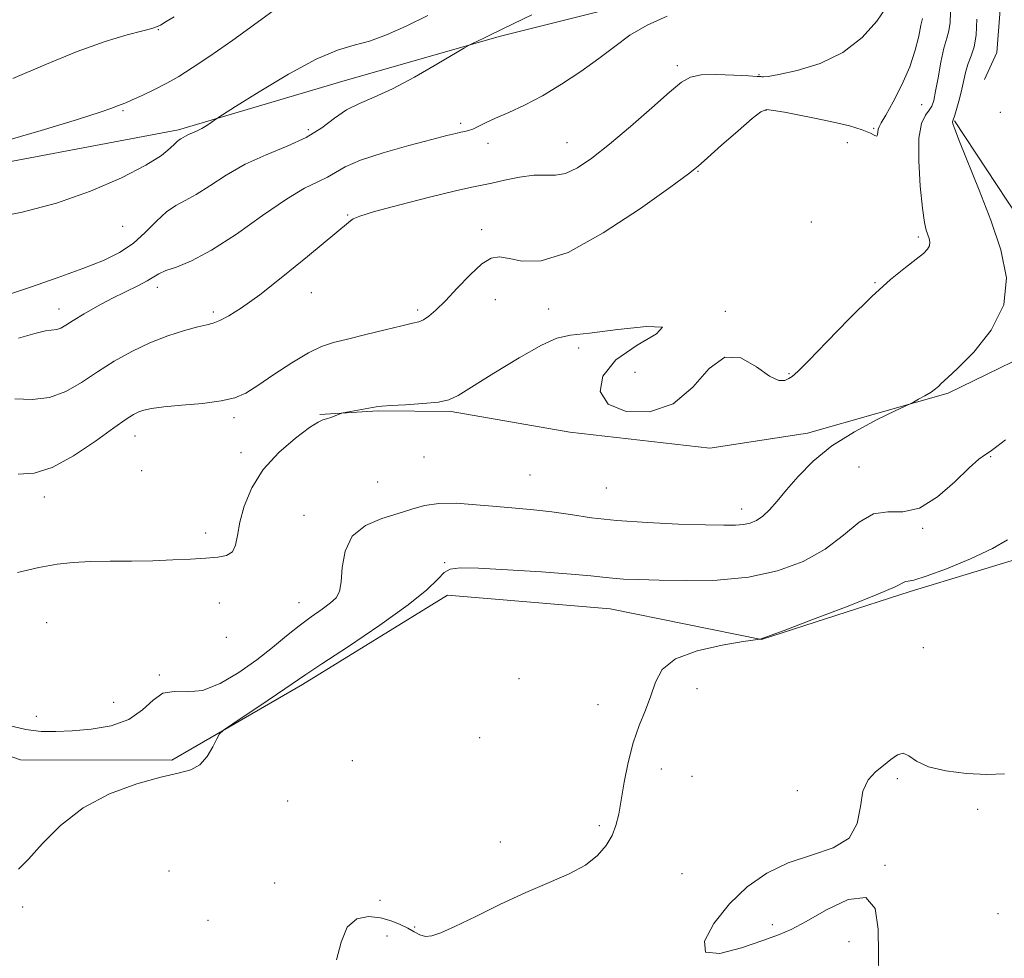
# Model space of a CAD drawing. Extents: x 2114800 to 2117700, y 347300 to 350200.
# Drawn here: x 2115699 to 2115938, y 349541 to 349769 of the extents above; entities that cross this region are included whole.
import ezdxf

# ---------------------------------------------------------------- set-up
doc = ezdxf.new("R2010")
doc.units = 0
doc.header["$MEASUREMENT"] = 0
for name, color, linetype, lineweight in [('DTM HARD BREAKLINE', 7, 'Continuous', 0), ('DTM SPOT ELEVATION', 2, 'Continuous', 13), ('INDEX CONTOUR', 41, 'Continuous', 13), ('INTERMEDIATE CONTOUR', 44, 'Continuous', 0)]:
    doc.layers.add(name, color=color, linetype=linetype, lineweight=lineweight)

msp = doc.modelspace()

# ---------------------------------------------------------------- linework, layer by layer
at = {"layer": 'DTM HARD BREAKLINE'}
for points in [[(2115886.54, 349899.48, 979.19), (2115899.398, 349884.602, 977.67), (2115896.492, 349869.364, 978.43), (2115881.591, 349860.584, 979.475), (2115891.745, 349842.973, 978.145), (2115901.931, 349819.653, 975.96), (2115910.197, 349799.313, 974.155), (2115910.836, 349782.193, 974.345), (2115895.109, 349775.311, 975.77), (2115869.014, 349775.438, 976.15), (2115846.199, 349772.322, 976.72), (2115816.07, 349764.817, 977.765), (2115778.348, 349754.008, 978.905), (2115737.914, 349742.097, 980.33), (2115678.722, 349730.898, 981.28)], [(2115930.459, 349821.714, 966.175), (2115934.934, 349798.906, 966.555), (2115938.025, 349780.712, 965.795), (2115936.503, 349760.862, 966.65), (2115933.55, 349754.322, 966.46)], [(2115926.267, 349744.225, 967.885), (2115941.617, 349720.934, 967.22), (2115955.3, 349704.157, 967.03), (2115952.921, 349691.913, 967.03), (2115924.729, 349678.167, 967.79), (2115890.534, 349668.464, 968.55), (2115866.907, 349664.8, 969.5), (2115832.91, 349668.69, 969.595), (2115804.07, 349673.695, 969.785), (2115786.402, 349673.869, 969.88), (2115772.272, 349672.976, 970.07)], [(2115393.883, 349530.904, 976.055), (2115393.523, 349497.741, 976.435), (2115397.944, 349484.719, 976.055), (2115412.667, 349476.374, 975.295), (2115436, 349484.113, 974.25), (2115457.12, 349498.908, 973.205), (2115483.067, 349525.417, 971.4), (2115504.338, 349561.957, 972.065), (2115514.582, 349577.234, 971.02), (2115546.029, 349592.358, 970.45), (2115593.318, 349593.434, 968.645), (2115618.555, 349600.913, 967.885), (2115665.304, 349601.171, 967.125), (2115699.619, 349589.129, 966.84), (2115736.313, 349589.06, 966.175), (2115768.014, 349607.446, 965.7), (2115803.229, 349629.113, 965.51), (2115842.66, 349625.798, 964.94), (2115879.395, 349618.39, 963.99), (2115915.481, 349630.005, 963.705), (2115946.416, 349639.418, 963.23), (2115971.12, 349644.99, 962.565), (2115976.536, 349648.554, 962.47)]]:
    msp.add_polyline3d(points, dxfattribs=at)
at = {"layer": 'DTM SPOT ELEVATION'}
for p in [(2115733.05, 349766.34, 983.9), (2115859.01, 349757.67, 974.4), (2115878.84, 349755.44, 974.1), (2115918.29, 349748.2, 970.9), (2115724.46, 349746.71, 981.8), (2115880.52, 349746.76, 971.9), (2115937.37, 349746.28, 967.1), (2115806.44, 349743.62, 976.3), (2115769.41, 349742.1, 978.5), (2115906.62, 349742.46, 972.2), (2115813.01, 349738.76, 975.5), (2115832.25, 349738.94, 974.8), (2115900.27, 349738.99, 970.8), (2115864.02, 349731.97, 971.9), (2115779, 349721.4, 974.1), (2115891.47, 349719.66, 970.1), (2115724.4, 349718.65, 979.3), (2115811.48, 349717.86, 972.4), (2115917.46, 349716.09, 970.3), (2115906.93, 349704.99, 970.1), (2115732.82, 349703.84, 975.5), (2115770.21, 349702.58, 973.5), (2115814.85, 349700.83, 971.3), (2115708.92, 349698.56, 976.6), (2115746.41, 349697.89, 974.3), (2115795.98, 349698.3, 972.3), (2115827.73, 349698.61, 971.2), (2115870.67, 349697.99, 970.1), (2115835.07, 349689.11, 969.5), (2115848.74, 349683.22, 970.8), (2115886.12, 349682.85, 970.1), (2115751.44, 349672.23, 971.6), (2115727.36, 349667.74, 971.3), (2115753.11, 349663.71, 970.4), (2115797.5, 349662.69, 969.3), (2115935.04, 349662.71, 965.9), (2115903.08, 349660.25, 966.9), (2115729.03, 349659.35, 971.9), (2115823.27, 349658.27, 969.1), (2115786.28, 349656.55, 969.2), (2115841.76, 349655.16, 969.2), (2115705.39, 349652.92, 971.5), (2115874.63, 349650.06, 968.6), (2115768.42, 349648.46, 968.7), (2115918.55, 349645.32, 965.9), (2115744.53, 349644.2, 970.6), (2115802.55, 349637, 966.1), (2115747.87, 349627.19, 968.9), (2115767.21, 349627.34, 968.8), (2115705.96, 349622.43, 968.7), (2115749.52, 349618.88, 969.9), (2115918.65, 349616.42, 962.6), (2115733.32, 349609.75, 968.2), (2115820.59, 349608.86, 965.8), (2115863.74, 349606.42, 963.3), (2115722.21, 349603.09, 969.2), (2115839.71, 349602.56, 964.9), (2115703.43, 349599.73, 968.7), (2115810.99, 349594.56, 964.9), (2115780.13, 349588.98, 965.4), (2115855.12, 349586.95, 963.2), (2115862.55, 349585.14, 962.3), (2115912.4, 349584.57, 961.8), (2115888.07, 349581.68, 962.3), (2115764.43, 349579.15, 965.5), (2115931.83, 349577.17, 961.4), (2115840.1, 349573.17, 964.4), (2115816.03, 349569.2, 964.6), (2115735.67, 349562.18, 964.6), (2115860.12, 349561.52, 962.3), (2115909.42, 349563.52, 961.9), (2115761.24, 349559.25, 965.3), (2115786.83, 349555.02, 964.7), (2115700.14, 349553.43, 965.7), (2115745.11, 349550.22, 964.4), (2115936.8, 349551.81, 961.1), (2115795.24, 349548.62, 964.2), (2115882.07, 349549.18, 961.7), (2115788.51, 349546.37, 963.1), (2115900.63, 349545, 962.7)]:
    msp.add_point(p, dxfattribs=at)
at = {"layer": 'INDEX CONTOUR'}
for points in [[(2115692.158, 349720.519, 980), (2115700.017, 349722.046, 980), (2115708.313, 349724.25, 980), (2115716.582, 349727.183, 980), (2115724.088, 349730.432, 980), (2115730.026, 349733.467, 980), (2115733.838, 349735.857, 980), (2115735.95, 349737.577, 980), (2115737.038, 349738.699, 980), (2115737.686, 349739.323, 980), (2115738.133, 349739.64, 980), (2115738.529, 349739.866, 980), (2115739.614, 349740.555, 980), (2115740.389, 349740.963, 980), (2115741.348, 349741.365, 980), (2115742.446, 349741.813, 980), (2115743.624, 349742.374, 980), (2115744.808, 349743.082, 980), (2115745.869, 349743.81, 980), (2115747.263, 349744.825, 980), (2115748.594, 349745.682, 980), (2115751.797, 349747.702, 980), (2115757.543, 349751.292, 980), (2115764.628, 349755.539, 980), (2115771.38, 349759.205, 980), (2115776.546, 349761.393, 980), (2115780.564, 349762.582, 980), (2115784.295, 349763.597, 980), (2115788.451, 349765.112, 980), (2115793.166, 349767.206, 980), (2115798.429, 349769.811, 980)], [(2115698.881, 349634.665, 970), (2115704.079, 349635.858, 970), (2115708.474, 349636.645, 970), (2115712.425, 349637.074, 970), (2115716.562, 349637.271, 970), (2115721.347, 349637.354, 970), (2115726.542, 349637.402, 970), (2115731.74, 349637.488, 970), (2115736.579, 349637.661, 970), (2115740.889, 349637.888, 970), (2115744.546, 349638.115, 970), (2115747.452, 349638.341, 970), (2115749.604, 349638.774, 970), (2115751.024, 349639.677, 970), (2115751.798, 349641.274, 970), (2115752.27, 349643.64, 970), (2115752.85, 349646.814, 970), (2115753.916, 349650.762, 970), (2115755.725, 349655.163, 970), (2115758.5, 349659.626, 970), (2115762.276, 349663.77, 970), (2115766.327, 349667.261, 970), (2115769.735, 349669.778, 970), (2115771.84, 349671.135, 970), (2115773.007, 349671.69, 970), (2115773.858, 349671.941, 970), (2115774.87, 349672.279, 970), (2115775.934, 349672.684, 970), (2115777.328, 349673.233, 970), (2115777.867, 349673.37, 970), (2115785.934, 349674.848, 970), (2115787.259, 349675.009, 970), (2115789.459, 349675.157, 970), (2115793.054, 349675.349, 970), (2115797.268, 349675.613, 970), (2115800.998, 349675.97, 970), (2115803.547, 349676.512, 970), (2115805.839, 349677.615, 970), (2115814.493, 349683.037, 970), (2115820.629, 349686.752, 970), (2115826.054, 349689.819, 970), (2115829.774, 349691.488, 970), (2115833.034, 349692.214, 970), (2115837.639, 349692.749, 970), (2115844.573, 349693.602, 970), (2115851.526, 349694.301, 970), (2115855.364, 349694.131, 970), (2115853.961, 349692.561, 970), (2115849.219, 349689.8, 970), (2115844.046, 349686.244, 970), (2115840.877, 349682.314, 970), (2115840.242, 349678.547, 970), (2115842.195, 349675.504, 970), (2115846.563, 349673.72, 970), (2115852.266, 349673.618, 970), (2115857.992, 349675.595, 970), (2115862.74, 349679.637, 970), (2115866.733, 349684.099, 970), (2115870.501, 349686.927, 970), (2115874.412, 349686.704, 970), (2115878.18, 349684.568, 970), (2115881.353, 349682.291, 970), (2115883.604, 349681.252, 970), (2115885.081, 349681.252, 970), (2115886.055, 349681.696, 970), (2115886.878, 349682.223, 970), (2115888.231, 349683.407, 970), (2115890.878, 349686.057, 970), (2115895.285, 349690.635, 970), (2115900.72, 349696.23, 970), (2115906.154, 349701.587, 970), (2115910.734, 349705.707, 970), (2115914.322, 349708.631, 970), (2115916.955, 349710.655, 970), (2115918.696, 349712.064, 970), (2115919.705, 349713.086, 970), (2115920.166, 349713.934, 970), (2115920.249, 349714.789, 970), (2115920.075, 349715.684, 970), (2115919.372, 349717.714, 970), (2115918.939, 349719.604, 970), (2115918.444, 349723.044, 970), (2115917.919, 349728.411, 970), (2115917.566, 349734.569, 970), (2115917.629, 349740.006, 970), (2115918.255, 349743.577, 970), (2115919.199, 349745.611, 970), (2115920.118, 349746.809, 970), (2115920.755, 349747.835, 970), (2115921.209, 349749.21, 970), (2115921.664, 349751.416, 970), (2115922.262, 349754.718, 970), (2115922.964, 349758.487, 970), (2115923.688, 349761.875, 970), (2115924.353, 349764.286, 970), (2115924.887, 349766.134, 970), (2115925.22, 349768.087, 970), (2115925.309, 349770.622, 970)]]:
    msp.add_polyline3d(points, dxfattribs=at)
at = {"layer": 'INTERMEDIATE CONTOUR'}
for points in [[(2115694.509, 349739.004, 982), (2115704.613, 349741.942, 982), (2115713.398, 349744.575, 982), (2115718.939, 349746.335, 982), (2115721.798, 349747.339, 982), (2115723.163, 349747.88, 982), (2115725.14, 349748.641, 982), (2115726.729, 349749.316, 982), (2115729.143, 349750.416, 982), (2115732.091, 349751.834, 982), (2115735.14, 349753.399, 982), (2115738.039, 349755.038, 982), (2115741.273, 349757.078, 982), (2115745.51, 349759.944, 982), (2115751.092, 349763.843, 982), (2115757.059, 349768.103, 982), (2115762.125, 349771.833, 982)], [(2115698.216, 349676.794, 974), (2115702.4, 349676.631, 974), (2115706.62, 349677.072, 974), (2115710.6, 349678.532, 974), (2115714.434, 349680.759, 974), (2115718.309, 349683.334, 974), (2115722.374, 349685.889, 974), (2115726.617, 349688.264, 974), (2115730.992, 349690.351, 974), (2115735.382, 349692.056, 974), (2115739.413, 349693.358, 974), (2115742.643, 349694.248, 974), (2115744.811, 349694.771, 974), (2115746.37, 349695.181, 974), (2115747.953, 349695.78, 974), (2115750.134, 349696.882, 974), (2115753.266, 349698.831, 974), (2115757.641, 349701.983, 974), (2115763.296, 349706.442, 974), (2115769.243, 349711.317, 974), (2115779.703, 349719.987, 974), (2115780.365, 349720.475, 974), (2115781.939, 349721.133, 974), (2115785.5, 349722.219, 974), (2115791.613, 349723.865, 974), (2115798.815, 349725.708, 974), (2115805.138, 349727.259, 974), (2115809.161, 349728.173, 974), (2115813.97, 349729.155, 974), (2115817.082, 349729.854, 974), (2115820.685, 349730.587, 974), (2115824.137, 349731.046, 974), (2115826.971, 349731.067, 974), (2115829.419, 349731.034, 974), (2115831.887, 349731.474, 974), (2115834.748, 349732.826, 974), (2115838.228, 349735.195, 974), (2115842.519, 349738.601, 974), (2115847.626, 349742.913, 974), (2115852.804, 349747.403, 974), (2115857.119, 349751.196, 974), (2115859.979, 349753.627, 974), (2115862.155, 349754.888, 974), (2115864.756, 349755.384, 974), (2115868.524, 349755.476, 974), (2115872.729, 349755.357, 974), (2115876.268, 349755.175, 974), (2115878.324, 349755.049, 974), (2115879.212, 349754.977, 974), (2115879.529, 349754.928, 974), (2115879.894, 349754.903, 974), (2115881.006, 349755.038, 974), (2115883.586, 349755.499, 974), (2115888.052, 349756.465, 974), (2115893.612, 349758.156, 974), (2115899.168, 349760.802, 974), (2115903.811, 349764.456, 974), (2115907.362, 349768.455, 974), (2115909.83, 349771.96, 974)], [(2115696.683, 349702.115, 978), (2115702.058, 349703.905, 978), (2115708.491, 349706.134, 978), (2115714.708, 349708.387, 978), (2115719.715, 349710.371, 978), (2115723.646, 349712.295, 978), (2115726.921, 349714.492, 978), (2115729.884, 349717.152, 978), (2115732.598, 349719.894, 978), (2115735.051, 349722.194, 978), (2115737.289, 349723.72, 978), (2115739.582, 349724.897, 978), (2115742.254, 349726.343, 978), (2115745.57, 349728.498, 978), (2115749.545, 349731.097, 978), (2115754.136, 349733.698, 978), (2115759.217, 349735.975, 978), (2115764.335, 349738.061, 978), (2115768.958, 349740.202, 978), (2115772.71, 349742.554, 978), (2115775.839, 349744.901, 978), (2115778.748, 349746.935, 978), (2115781.83, 349748.494, 978), (2115785.426, 349749.997, 978), (2115789.866, 349752.009, 978), (2115795.233, 349754.864, 978), (2115800.633, 349757.983, 978), (2115807.333, 349762.003, 978), (2115808.458, 349762.646, 978), (2115809.267, 349763.036, 978), (2115812.032, 349764.316, 978), (2115813.491, 349765.009, 978), (2115816.333, 349766.416, 978), (2115819.145, 349767.785, 978), (2115823.645, 349769.939, 978)], [(2115697.778, 349754.514, 984), (2115705.509, 349757.873, 984), (2115713.363, 349761.055, 984), (2115720.154, 349763.47, 984), (2115725.512, 349765.114, 984), (2115729.279, 349766.127, 984), (2115731.447, 349766.678, 984), (2115732.63, 349767.038, 984), (2115733.597, 349767.506, 984), (2115734.988, 349768.327, 984), (2115736.919, 349769.526, 984)], [(2115699.107, 349691.472, 976), (2115703.066, 349692.664, 976), (2115705.706, 349693.266, 976), (2115708.389, 349693.601, 976), (2115709.357, 349693.967, 976), (2115710.586, 349694.681, 976), (2115712.415, 349695.819, 976), (2115715.067, 349697.403, 976), (2115718.3, 349699.245, 976), (2115721.758, 349701.103, 976), (2115725.099, 349702.775, 976), (2115728.052, 349704.211, 976), (2115730.359, 349705.399, 976), (2115733.198, 349707.142, 976), (2115734.853, 349707.891, 976), (2115737.422, 349708.769, 976), (2115741.097, 349710.237, 976), (2115745.979, 349712.821, 976), (2115751.995, 349716.78, 976), (2115758.363, 349721.29, 976), (2115764.125, 349725.257, 976), (2115768.544, 349727.868, 976), (2115771.753, 349729.438, 976), (2115774.108, 349730.56, 976), (2115776.055, 349731.737, 976), (2115778.411, 349733.099, 976), (2115782.088, 349734.684, 976), (2115787.596, 349736.476, 976), (2115793.858, 349738.247, 976), (2115799.394, 349739.715, 976), (2115803.083, 349740.675, 976), (2115805.227, 349741.213, 976), (2115806.485, 349741.49, 976), (2115807.435, 349741.663, 976), (2115808.333, 349741.865, 976), (2115809.355, 349742.223, 976), (2115810.676, 349742.842, 976), (2115812.466, 349743.731, 976), (2115814.891, 349744.876, 976), (2115818.068, 349746.288, 976), (2115821.901, 349748.064, 976), (2115826.243, 349750.328, 976), (2115830.914, 349753.133, 976), (2115835.6, 349756.255, 976), (2115839.958, 349759.4, 976), (2115843.792, 349762.33, 976), (2115847.502, 349765.012, 976), (2115851.637, 349767.47, 976), (2115856.501, 349769.694, 976)], [(2115696.465, 349597.539, 968), (2115700.865, 349596.554, 968), (2115704.621, 349596.073, 968), (2115708.185, 349596.001, 968), (2115712.115, 349596.205, 968), (2115716.76, 349596.619, 968), (2115721.606, 349597.448, 968), (2115725.926, 349598.966, 968), (2115729.206, 349601.258, 968), (2115731.775, 349603.664, 968), (2115734.175, 349605.337, 968), (2115736.874, 349605.746, 968), (2115740.041, 349605.623, 968), (2115743.773, 349606.016, 968), (2115748.076, 349607.701, 968), (2115752.614, 349610.372, 968), (2115756.958, 349613.451, 968), (2115760.782, 349616.446, 968), (2115764.158, 349619.219, 968), (2115767.254, 349621.717, 968), (2115770.177, 349623.897, 968), (2115772.774, 349625.743, 968), (2115774.829, 349627.249, 968), (2115776.191, 349628.505, 968), (2115776.98, 349630.002, 968), (2115777.384, 349632.326, 968), (2115777.662, 349635.817, 968), (2115778.365, 349639.825, 968), (2115780.116, 349643.447, 968), (2115783.292, 349646.004, 968), (2115787.286, 349647.692, 968), (2115791.245, 349648.926, 968), (2115794.564, 349650.025, 968), (2115797.629, 349650.911, 968), (2115801.076, 349651.411, 968), (2115805.356, 349651.416, 968), (2115810.188, 349651.083, 968), (2115815.107, 349650.637, 968), (2115819.752, 349650.245, 968), (2115824.179, 349649.853, 968), (2115828.546, 349649.349, 968), (2115833.065, 349648.665, 968), (2115838.16, 349647.906, 968), (2115844.307, 349647.22, 968), (2115851.685, 349646.722, 968), (2115859.286, 349646.396, 968), (2115865.803, 349646.193, 968), (2115870.271, 349646.078, 968), (2115873.091, 349646.08, 968), (2115875.004, 349646.239, 968), (2115876.644, 349646.609, 968), (2115878.198, 349647.275, 968), (2115879.745, 349648.334, 968), (2115881.378, 349649.874, 968), (2115883.245, 349651.962, 968), (2115885.506, 349654.659, 968), (2115888.332, 349657.962, 968), (2115891.918, 349661.626, 968), (2115896.469, 349665.341, 968), (2115901.963, 349668.805, 968), (2115907.475, 349671.736, 968), (2115911.853, 349673.859, 968), (2115915.447, 349675.579, 968), (2115916.27, 349676.004, 968), (2115917.528, 349676.668, 968), (2115919.076, 349677.522, 968), (2115920.545, 349678.41, 968), (2115921.644, 349679.202, 968), (2115922.412, 349679.865, 968), (2115922.964, 349680.392, 968), (2115924.632, 349681.927, 968), (2115926.999, 349684.175, 968), (2115930.912, 349688.113, 968), (2115935.171, 349693.417, 968), (2115938.205, 349699.564, 968), (2115938.84, 349706.117, 968), (2115937.509, 349712.977, 968), (2115935.041, 349720.133, 968), (2115932.205, 349727.424, 968), (2115927.439, 349739.238, 968), (2115926.286, 349742.229, 968), (2115925.853, 349743.558, 968), (2115925.797, 349743.996, 968), (2115925.845, 349744.237, 968), (2115926.309, 349745.647, 968), (2115926.822, 349747.35, 968), (2115927.443, 349749.559, 968), (2115928.048, 349751.93, 968), (2115929.032, 349756.265, 968), (2115929.596, 349758.191, 968), (2115930.304, 349760.043, 968), (2115931.007, 349762.19, 968), (2115931.499, 349765.075, 968), (2115931.638, 349768.917, 968)], [(2115699.062, 349658.486, 972), (2115702.943, 349658.759, 972), (2115707.32, 349660.092, 972), (2115712.504, 349662.922, 972), (2115717.805, 349666.489, 972), (2115722.284, 349669.732, 972), (2115725.258, 349671.838, 972), (2115727.066, 349672.985, 972), (2115728.302, 349673.602, 972), (2115729.552, 349674.052, 972), (2115731.386, 349674.442, 972), (2115734.364, 349674.815, 972), (2115738.772, 349675.214, 972), (2115743.792, 349675.68, 972), (2115748.329, 349676.253, 972), (2115751.628, 349677.012, 972), (2115754.283, 349678.181, 972), (2115757.229, 349680.024, 972), (2115761.115, 349682.645, 972), (2115765.45, 349685.522, 972), (2115769.46, 349687.973, 972), (2115772.633, 349689.513, 972), (2115775.518, 349690.447, 972), (2115778.93, 349691.273, 972), (2115783.376, 349692.36, 972), (2115788.133, 349693.542, 972), (2115792.172, 349694.522, 972), (2115794.749, 349695.103, 972), (2115796.256, 349695.484, 972), (2115797.369, 349695.965, 972), (2115798.675, 349696.829, 972), (2115800.406, 349698.29, 972), (2115802.702, 349700.545, 972), (2115805.601, 349703.623, 972), (2115808.717, 349706.886, 972), (2115811.56, 349709.529, 972), (2115813.81, 349710.936, 972), (2115815.835, 349711.259, 972), (2115818.171, 349710.835, 972), (2115821.358, 349710.149, 972), (2115825.94, 349710.248, 972), (2115832.46, 349712.324, 972), (2115841.029, 349717.046, 972), (2115850.022, 349722.996, 972), (2115857.375, 349728.235, 972), (2115861.671, 349731.378, 972), (2115864.054, 349733.25, 972), (2115866.31, 349735.233, 972), (2115869.745, 349738.305, 972), (2115873.728, 349741.843, 972), (2115877.15, 349744.823, 972), (2115879.247, 349746.466, 972), (2115880.645, 349746.975, 972), (2115882.319, 349746.798, 972), (2115885.018, 349746.316, 972), (2115888.595, 349745.645, 972), (2115892.678, 349744.834, 972), (2115896.879, 349743.933, 972), (2115900.756, 349742.998, 972), (2115903.848, 349742.086, 972), (2115905.829, 349741.272, 972), (2115906.897, 349740.702, 972), (2115907.381, 349740.54, 972), (2115907.579, 349740.878, 972), (2115907.716, 349742.199, 972), (2115907.924, 349742.792, 972), (2115908.478, 349743.743, 972), (2115909.598, 349745.638, 972), (2115911.387, 349748.859, 972), (2115913.476, 349752.972, 972), (2115915.375, 349757.338, 972), (2115916.707, 349761.39, 972), (2115917.55, 349764.83, 972), (2115918.093, 349767.431, 972), (2115918.494, 349769.084, 972)], [(2115699.105, 349562.582, 966), (2115701.562, 349565.037, 966), (2115704.905, 349568.823, 966), (2115709.31, 349573.254, 966), (2115714.799, 349577.498, 966), (2115721.234, 349580.88, 966), (2115727.825, 349583.339, 966), (2115733.618, 349584.968, 966), (2115737.899, 349585.94, 966), (2115740.905, 349586.751, 966), (2115743.107, 349587.978, 966), (2115744.892, 349589.988, 966), (2115746.294, 349592.313, 966), (2115747.261, 349594.277, 966), (2115747.891, 349595.449, 966), (2115748.889, 349596.39, 966), (2115751.109, 349597.905, 966), (2115759.713, 349603.637, 966), (2115763.783, 349606.376, 966), (2115768.831, 349609.839, 966), (2115772.717, 349612.433, 966), (2115779.174, 349616.693, 966), (2115786.825, 349621.844, 966), (2115793.677, 349626.738, 966), (2115798.215, 349630.455, 966), (2115800.838, 349632.995, 966), (2115802.422, 349634.589, 966), (2115803.882, 349635.454, 966), (2115806.285, 349635.756, 966), (2115810.736, 349635.645, 966), (2115817.813, 349635.271, 966), (2115825.991, 349634.761, 966), (2115833.22, 349634.238, 966), (2115837.988, 349633.803, 966), (2115840.933, 349633.467, 966), (2115843.23, 349633.219, 966), (2115845.931, 349633.043, 966), (2115849.573, 349632.905, 966), (2115854.572, 349632.767, 966), (2115861.132, 349632.647, 966), (2115868.634, 349632.792, 966), (2115876.253, 349633.504, 966), (2115883.285, 349635.02, 966), (2115889.519, 349637.305, 966), (2115894.867, 349640.26, 966), (2115899.311, 349643.661, 966), (2115903.113, 349646.803, 966), (2115906.604, 349648.857, 966), (2115910.086, 349649.367, 966), (2115913.745, 349649.361, 966), (2115917.738, 349650.241, 966), (2115922.093, 349652.956, 966), (2115926.322, 349656.654, 966), (2115929.812, 349660.033, 966), (2115932.122, 349662.103, 966), (2115933.51, 349663.118, 966), (2115934.407, 349663.645, 966), (2115935.252, 349664.21, 966), (2115936.503, 349665.175, 966), (2115938.623, 349666.865, 966)], [(2115776.25, 349540.619, 964), (2115777.423, 349544.877, 964), (2115778.894, 349548.577, 964), (2115781.191, 349550.581, 964), (2115784.033, 349551.127, 964), (2115786.938, 349550.799, 964), (2115789.513, 349550.101, 964), (2115791.709, 349549.223, 964), (2115793.564, 349548.28, 964), (2115795.132, 349547.388, 964), (2115796.529, 349546.682, 964), (2115797.887, 349546.304, 964), (2115799.409, 349546.4, 964), (2115801.598, 349547.144, 964), (2115805.033, 349548.713, 964), (2115810.055, 349551.17, 964), (2115816.072, 349554.101, 964), (2115822.255, 349556.975, 964), (2115827.894, 349559.398, 964), (2115832.748, 349561.518, 964), (2115836.69, 349563.616, 964), (2115839.646, 349565.91, 964), (2115841.745, 349568.344, 964), (2115843.167, 349570.798, 964), (2115844.1, 349573.236, 964), (2115844.759, 349575.967, 964), (2115845.368, 349579.383, 964), (2115846.121, 349583.717, 964), (2115847.086, 349588.544, 964), (2115848.301, 349593.28, 964), (2115849.759, 349597.47, 964), (2115851.267, 349601.192, 964), (2115852.586, 349604.652, 964), (2115853.683, 349607.99, 964), (2115855.337, 349611.063, 964), (2115858.534, 349613.661, 964), (2115863.805, 349615.621, 964), (2115869.862, 349616.984, 964), (2115874.964, 349617.838, 964), (2115879.071, 349618.466, 964), (2115879.358, 349618.543, 964), (2115880.904, 349619.092, 964), (2115884.928, 349620.586, 964), (2115892.039, 349623.272, 964), (2115900.417, 349626.489, 964), (2115907.633, 349629.352, 964), (2115911.864, 349631.176, 964), (2115914.376, 349632.411, 964), (2115914.996, 349632.499, 964), (2115916.409, 349632.777, 964), (2115919.382, 349633.695, 964), (2115924.313, 349635.541, 964), (2115930.138, 349637.962, 964), (2115935.425, 349640.446, 964), (2115939.086, 349642.578, 964)], [(2115907.87, 349536.326, 962), (2115907.773, 349542.113, 962), (2115907.727, 349548.075, 962), (2115907.001, 349553.056, 962), (2115904.74, 349555.72, 962), (2115900.462, 349555.226, 962), (2115895.174, 349552.73, 962), (2115890.25, 349549.885, 962), (2115886.635, 349547.957, 962), (2115883.54, 349546.654, 962), (2115879.745, 349545.296, 962), (2115874.544, 349543.513, 962), (2115869.287, 349542.174, 962), (2115865.839, 349542.46, 962), (2115865.569, 349545.155, 962), (2115867.868, 349549.46, 962), (2115871.63, 349554.18, 962), (2115875.943, 349558.317, 962), (2115880.68, 349561.659, 962), (2115885.91, 349564.188, 962), (2115891.53, 349566.017, 962), (2115896.767, 349567.766, 962), (2115900.678, 349570.181, 962), (2115902.652, 349573.738, 962), (2115903.415, 349577.826, 962), (2115904.023, 349581.562, 962), (2115905.296, 349584.284, 962), (2115907.091, 349586.206, 962), (2115909.029, 349587.763, 962), (2115910.799, 349589.249, 962), (2115912.374, 349590.389, 962), (2115913.795, 349590.768, 962), (2115915.192, 349590.129, 962), (2115917.042, 349588.853, 962), (2115919.911, 349587.479, 962), (2115924.133, 349586.452, 962), (2115929.123, 349585.833, 962), (2115934.067, 349585.592, 962), (2115938.356, 349585.723, 962)]]:
    msp.add_polyline3d(points, dxfattribs=at)

doc.saveas('drawing.dxf')
